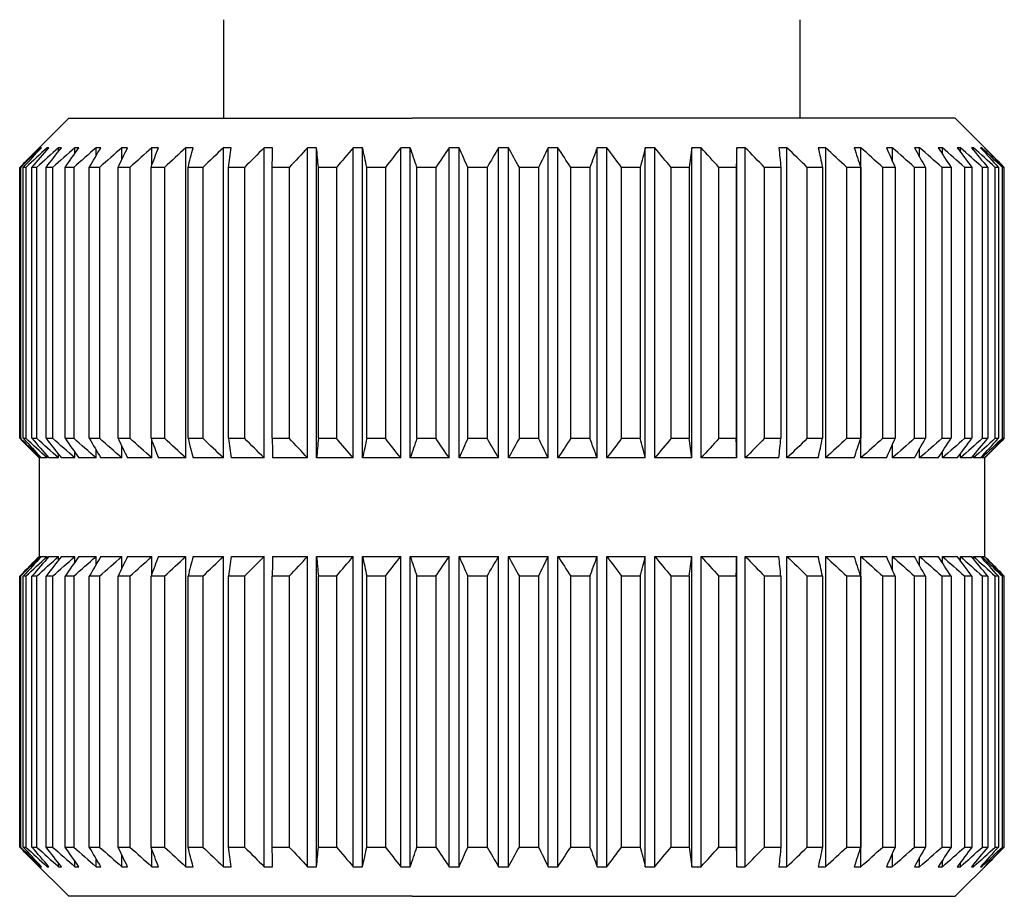
# Model space of a CAD drawing. Units: millimetres. Extents: x 407 to 701, y 366 to 480.
# Drawn here: x 456 to 466, y 459 to 468 of the extents above; entities that cross this region are included whole.
import ezdxf

# ---------------------------------------------------------------- set-up
doc = ezdxf.new("R2010")
doc.units = ezdxf.units.MM

msp = doc.modelspace()

# ---------------------------------------------------------------- linework, layer by layer
at = {"ltscale": 0.42}
for p, q in [((457.945, 467.1811), (457.945, 468.1811)), ((463.795, 467.1811), (463.795, 468.1811)), ((456.37, 467.1811), (456.0052, 466.8163)), ((456.37, 467.1811), (459.8559, 467.1811)), ((465.37, 467.1811), (459.8559, 467.1811)), ((465.7348, 466.8163), (465.37, 467.1811)), ((456.0837, 466.8715), (456.0837, 466.8809)), ((456.1483, 466.8587), (456.1483, 466.8809)), ((456.2646, 466.8433), (456.2646, 466.8809)), ((456.4313, 466.8239), (456.4313, 466.8809)), ((456.6466, 466.7984), (456.6466, 466.8809)), ((456.9083, 466.762), (456.9083, 466.8809)), ((457.2133, 466.7044), (457.2133, 466.8809)), ((457.5584, 463.7311), (457.5584, 466.8809)), ((457.9398, 463.7311), (457.9398, 466.8809)), ((458.3533, 463.7311), (458.3533, 466.8809)), ((458.7944, 463.7311), (458.7944, 466.8809)), ((458.885, 463.7311), (458.885, 466.8809)), ((459.2582, 463.7311), (459.2582, 466.8809)), ((459.3527, 463.7311), (459.3527, 466.8809)), ((459.7396, 463.7311), (459.7396, 466.8809)), ((459.837, 463.7311), (459.837, 466.8809)), ((460.2335, 463.7311), (460.2335, 466.8809)), ((460.3327, 463.7311), (460.3327, 466.8809)), ((460.7343, 463.7311), (460.7343, 466.8809)), ((460.8343, 463.7311), (460.8343, 466.8809)), ((461.2366, 463.7311), (461.2366, 466.8809)), ((461.3362, 463.7311), (461.3362, 466.8809)), ((461.7349, 463.7311), (461.7349, 466.8809)), ((461.833, 463.7311), (461.833, 466.8809)), ((462.2237, 463.7311), (462.2237, 466.8809)), ((462.3193, 463.7311), (462.3193, 466.8809)), ((462.6977, 463.7311), (462.6977, 466.8809)), ((462.7897, 463.7311), (462.7897, 466.8809)), ((463.1516, 463.7311), (463.1516, 466.8809)), ((463.2391, 463.7311), (463.2391, 466.8809)), ((463.6625, 463.7311), (463.6625, 466.8809)), ((464.0554, 463.7311), (464.0554, 466.8809)), ((464.4133, 463.7311), (464.4133, 466.8809)), ((464.7324, 466.7455), (464.7324, 466.8809)), ((465.0092, 466.7875), (465.0092, 466.8809)), ((465.2406, 466.8161), (465.2406, 466.8809)), ((465.4241, 466.8372), (465.4241, 466.8809)), ((465.5578, 466.8538), (465.5578, 466.8809)), ((465.6401, 466.8673), (465.6401, 466.8809)), ((465.6701, 466.879), (465.6701, 466.8809)), ((455.8705, 463.9311), (455.8705, 466.6811)), ((455.8773, 466.6811), (455.8705, 466.6811)), ((455.8773, 466.6811), (455.8773, 463.9311)), ((455.9057, 463.9311), (455.9057, 466.6811)), ((455.9329, 466.6811), (455.9057, 466.6811)), ((455.9329, 466.6811), (455.9329, 463.9311)), ((455.9953, 463.9311), (455.9953, 466.6811)), ((456.0426, 466.6811), (455.9953, 466.6811)), ((456.0426, 466.6811), (456.0426, 463.9311)), ((456.1383, 463.9311), (456.1383, 466.6811)), ((456.2052, 466.6811), (456.1383, 466.6811)), ((456.2052, 466.6811), (456.2052, 463.9311)), ((456.3331, 463.9311), (456.3331, 466.6811)), ((456.4188, 466.6811), (456.3331, 466.6811)), ((456.4188, 466.6811), (456.4188, 463.9311)), ((456.5777, 463.9311), (456.5777, 466.6811)), ((456.6813, 466.6811), (456.5777, 466.6811)), ((456.6813, 466.6811), (456.6813, 463.9311)), ((456.8692, 463.9311), (456.8692, 466.6811)), ((456.9896, 466.6811), (456.8692, 466.6811)), ((456.9896, 466.6811), (456.9896, 463.9311)), ((457.2046, 463.9311), (457.2046, 466.6811)), ((457.3405, 466.6811), (457.2046, 466.6811)), ((457.3405, 466.6811), (457.3405, 463.9311)), ((457.5802, 463.9311), (457.5802, 466.6811)), ((457.73, 466.6811), (457.5802, 466.6811)), ((457.73, 466.6811), (457.73, 463.9311)), ((457.9918, 463.9311), (457.9918, 466.6811)), ((458.154, 466.6811), (457.9918, 466.6811)), ((458.154, 466.6811), (458.154, 463.9311)), ((458.4349, 463.9311), (458.4349, 466.6811)), ((458.6077, 466.6811), (458.4349, 466.6811)), ((458.6077, 466.6811), (458.6077, 463.9311)), ((458.9047, 463.9311), (458.9047, 466.6811)), ((459.0861, 466.6811), (458.9047, 466.6811)), ((459.0861, 466.6811), (459.0861, 463.9311)), ((459.3961, 463.9311), (459.3961, 466.6811)), ((459.5842, 466.6811), (459.3961, 466.6811)), ((459.5842, 466.6811), (459.5842, 463.9311)), ((459.9036, 463.9311), (459.9036, 466.6811)), ((460.0963, 466.6811), (459.9036, 466.6811)), ((460.0963, 466.6811), (460.0963, 463.9311)), ((460.4216, 463.9311), (460.4216, 466.6811)), ((460.6169, 466.6811), (460.4216, 466.6811)), ((460.6169, 466.6811), (460.6169, 463.9311)), ((461.1402, 466.6811), (460.9446, 466.6811)), ((460.9446, 463.9311), (460.9446, 466.6811)), ((461.1402, 466.6811), (461.1402, 463.9311)), ((461.4668, 463.9311), (461.4668, 466.6811)), ((461.6606, 466.6811), (461.4668, 466.6811)), ((461.6606, 466.6811), (461.6606, 463.9311)), ((461.9824, 463.9311), (461.9824, 466.6811)), ((462.1723, 466.6811), (461.9824, 466.6811)), ((462.1723, 466.6811), (462.1723, 463.9311)), ((462.4859, 463.9311), (462.4859, 466.6811)), ((462.6698, 466.6811), (462.4859, 466.6811)), ((462.6698, 466.6811), (462.6698, 463.9311)), ((462.9716, 463.9311), (462.9716, 466.6811)), ((463.1476, 466.6811), (462.9716, 466.6811)), ((463.1476, 466.6811), (463.1476, 463.9311)), ((463.4344, 463.9311), (463.4344, 466.6811)), ((463.6004, 466.6811), (463.4344, 466.6811)), ((463.6004, 466.6811), (463.6004, 463.9311)), ((463.869, 463.9311), (463.869, 466.6811)), ((464.0232, 466.6811), (463.869, 466.6811)), ((464.0232, 466.6811), (464.0232, 463.9311)), ((464.2707, 463.9311), (464.2707, 466.6811)), ((464.4116, 466.6811), (464.2707, 466.6811)), ((464.4116, 466.6811), (464.4116, 463.9311)), ((464.6352, 463.9311), (464.6352, 466.6811)), ((464.7611, 466.6811), (464.6352, 466.6811)), ((464.7611, 466.6811), (464.7611, 463.9311)), ((464.9585, 463.9311), (464.9585, 466.6811)), ((465.068, 466.6811), (464.9585, 466.6811)), ((465.068, 466.6811), (465.068, 463.9311)), ((465.237, 463.9311), (465.237, 466.6811)), ((465.3289, 466.6811), (465.237, 466.6811)), ((465.3289, 466.6811), (465.3289, 463.9311)), ((465.4676, 463.9311), (465.4676, 466.6811)), ((465.5409, 466.6811), (465.4676, 466.6811)), ((465.5409, 466.6811), (465.5409, 463.9311)), ((465.6478, 463.9311), (465.6478, 466.6811)), ((465.7018, 466.6811), (465.6478, 466.6811)), ((465.7018, 466.6811), (465.7018, 463.9311)), ((465.7757, 463.9311), (465.7757, 466.6811)), ((465.8098, 466.6811), (465.7757, 466.6811)), ((465.8098, 466.6811), (465.8098, 463.9311)), ((465.8498, 463.9311), (465.8498, 466.6811)), ((465.8636, 466.6811), (465.8498, 466.6811)), ((465.8636, 466.6811), (465.8636, 463.9311)), ((465.8694, 463.9311), (465.8694, 466.6811)), ((455.8705, 463.9311), (455.8773, 463.9311)), ((455.9057, 463.9311), (455.9329, 463.9311)), ((455.9953, 463.9311), (456.0426, 463.9311)), ((456.1383, 463.9311), (456.2052, 463.9311)), ((456.3331, 463.9311), (456.4188, 463.9311)), ((456.5777, 463.9311), (456.6813, 463.9311)), ((456.8692, 463.9311), (456.9896, 463.9311)), ((456.9083, 463.7311), (456.9083, 463.8502)), ((457.2046, 463.9311), (457.3405, 463.9311)), ((457.2133, 463.7311), (457.2133, 463.9077)), ((457.5802, 463.9311), (457.73, 463.9311)), ((457.9918, 463.9311), (458.154, 463.9311)), ((458.4349, 463.9311), (458.6077, 463.9311)), ((458.9047, 463.9311), (459.0861, 463.9311)), ((459.3961, 463.9311), (459.5842, 463.9311)), ((459.9036, 463.9311), (460.0963, 463.9311)), ((460.4216, 463.9311), (460.6169, 463.9311)), ((460.9446, 463.9311), (461.1402, 463.9311)), ((461.4668, 463.9311), (461.6606, 463.9311)), ((461.9824, 463.9311), (462.1723, 463.9311)), ((462.4859, 463.9311), (462.6698, 463.9311)), ((462.9716, 463.9311), (463.1476, 463.9311)), ((463.4344, 463.9311), (463.6004, 463.9311)), ((463.869, 463.9311), (464.0232, 463.9311)), ((464.2707, 463.9311), (464.4116, 463.9311)), ((464.6352, 463.9311), (464.7611, 463.9311)), ((464.7324, 463.7311), (464.7324, 463.8666)), ((464.9585, 463.9311), (465.068, 463.9311)), ((465.237, 463.9311), (465.3289, 463.9311)), ((465.4676, 463.9311), (465.5409, 463.9311)), ((465.6478, 463.9311), (465.7018, 463.9311)), ((465.7757, 463.9311), (465.8098, 463.9311)), ((465.8498, 463.9311), (465.8636, 463.9311)), ((465.8694, 463.9311), (465.8627, 463.9311)), ((456.1483, 463.7311), (456.1483, 463.7535)), ((456.2646, 463.7311), (456.2646, 463.7689)), ((456.4313, 463.7311), (456.4313, 463.7882)), ((456.6466, 463.7311), (456.6466, 463.8137)), ((465.0092, 463.7311), (465.0092, 463.8246)), ((465.2406, 463.7311), (465.2406, 463.796)), ((465.4241, 463.7311), (465.4241, 463.7749)), ((465.5578, 463.7311), (465.5578, 463.7584)), ((465.67, 463.7311), (465.7348, 463.7958)), ((456.07, 463.7311), (456.07, 462.7311)), ((456.084, 463.7311), (456.07, 463.7311)), ((456.0837, 463.7311), (456.0837, 463.7406)), ((456.1485, 463.7311), (456.0927, 463.7311)), ((456.2648, 463.7311), (456.1676, 463.7311)), ((456.4315, 463.7311), (456.294, 463.7311)), ((456.6469, 463.7311), (456.4705, 463.7311)), ((456.9085, 463.7311), (456.6953, 463.7311)), ((457.2135, 463.7311), (456.9658, 463.7311)), ((457.5586, 463.7311), (457.2791, 463.7311)), ((457.94, 463.7311), (457.6317, 463.7311)), ((458.3535, 463.7311), (458.0198, 463.7311)), ((458.7945, 463.7311), (458.4391, 463.7311)), ((459.2583, 463.7311), (458.885, 463.7311)), ((459.7397, 463.7311), (459.3527, 463.7311)), ((460.2335, 463.7311), (459.837, 463.7311)), ((460.7343, 463.7311), (460.3327, 463.7311)), ((461.2366, 463.7311), (460.8342, 463.7311)), ((461.7349, 463.7311), (461.3361, 463.7311)), ((462.2237, 463.7311), (461.8329, 463.7311)), ((462.6976, 463.7311), (462.3192, 463.7311)), ((463.1515, 463.7311), (462.7896, 463.7311)), ((463.5805, 463.7311), (463.2389, 463.7311)), ((463.9797, 463.7311), (463.6623, 463.7311)), ((464.3449, 463.7311), (464.0551, 463.7311)), ((464.672, 463.7311), (464.413, 463.7311)), ((464.9574, 463.7311), (464.7321, 463.7311)), ((465.1981, 463.7311), (465.0089, 463.7311)), ((465.3913, 463.7311), (465.2403, 463.7311)), ((465.535, 463.7311), (465.4239, 463.7311)), ((465.6276, 463.7311), (465.5575, 463.7311)), ((465.6681, 463.7311), (465.6398, 463.7311)), ((465.6401, 463.7311), (465.6401, 463.7448)), ((465.67, 462.7311), (465.67, 463.7311)), ((465.6701, 463.7311), (465.6701, 463.7332)), ((456.07, 462.7311), (456.0052, 462.6663)), ((456.07, 462.7311), (456.084, 462.7311)), ((456.0837, 462.7215), (456.0837, 462.731)), ((456.0927, 462.7311), (456.1485, 462.7311)), ((456.1483, 462.7087), (456.1483, 462.731)), ((456.1676, 462.7311), (456.2648, 462.7311)), ((456.2646, 462.6933), (456.2646, 462.731)), ((456.294, 462.7311), (456.4315, 462.7311)), ((456.4313, 462.6739), (456.4313, 462.731)), ((456.4705, 462.7311), (456.6469, 462.7311)), ((456.6466, 462.6484), (456.6466, 462.731)), ((456.6953, 462.7311), (456.9085, 462.7311)), ((456.9083, 462.612), (456.9083, 462.731)), ((456.9658, 462.7311), (457.2135, 462.7311)), ((457.2133, 462.5544), (457.2133, 462.731)), ((457.2791, 462.7311), (457.5586, 462.7311)), ((457.5584, 459.5812), (457.5584, 462.731)), ((457.6317, 462.7311), (457.94, 462.7311)), ((457.9398, 459.5812), (457.9398, 462.731)), ((458.0198, 462.7311), (458.3535, 462.7311)), ((458.3533, 459.5812), (458.3533, 462.731)), ((458.4391, 462.7311), (458.7945, 462.7311)), ((458.7944, 459.5812), (458.7944, 462.731)), ((458.885, 459.5812), (458.885, 462.7311)), ((458.885, 462.7311), (459.2583, 462.7311)), ((459.2582, 459.5812), (459.2582, 462.731)), ((459.3527, 459.5812), (459.3527, 462.7311)), ((459.3527, 462.7311), (459.7397, 462.7311)), ((459.7396, 459.5812), (459.7396, 462.731)), ((459.837, 459.5812), (459.837, 462.7311)), ((459.8371, 462.7311), (460.2335, 462.7311)), ((460.2335, 459.5812), (460.2335, 462.731)), ((460.3327, 459.5812), (460.3327, 462.7311)), ((460.3327, 462.7311), (460.7343, 462.7311)), ((460.7343, 459.5812), (460.7343, 462.731)), ((460.8342, 462.7311), (461.2366, 462.7311)), ((460.8343, 459.5812), (460.8343, 462.7311)), ((461.2366, 459.5812), (461.2366, 462.731)), ((461.3361, 462.7311), (461.7349, 462.7311)), ((461.3362, 459.5812), (461.3362, 462.7311)), ((461.7349, 459.5812), (461.7349, 462.731)), ((461.833, 462.7311), (462.2237, 462.7311)), ((461.833, 459.5812), (461.833, 462.7311)), ((462.2237, 459.5812), (462.2237, 462.731)), ((462.3192, 462.7311), (462.6976, 462.7311)), ((462.3193, 459.5812), (462.3193, 462.7311)), ((462.6977, 459.5812), (462.6977, 462.731)), ((462.7896, 462.7311), (463.1516, 462.7311)), ((462.7897, 459.5812), (462.7897, 462.7311)), ((463.1516, 459.5812), (463.1516, 462.731)), ((463.239, 462.7311), (463.5805, 462.7311)), ((463.2391, 459.5812), (463.2391, 462.7311)), ((463.6623, 462.7311), (463.9797, 462.7311)), ((463.6625, 459.5812), (463.6625, 462.7311)), ((464.0552, 462.7311), (464.3449, 462.7311)), ((464.0554, 459.5812), (464.0554, 462.7311)), ((464.4131, 462.7311), (464.672, 462.7311)), ((464.4133, 459.5812), (464.4133, 462.7311)), ((464.7321, 462.7311), (464.9574, 462.7311)), ((464.7324, 462.5956), (464.7324, 462.7311)), ((465.0089, 462.7311), (465.1981, 462.7311)), ((465.0092, 462.6375), (465.0092, 462.7311)), ((465.2403, 462.7311), (465.3913, 462.7311)), ((465.2406, 462.6661), (465.2406, 462.7311)), ((465.4239, 462.7311), (465.535, 462.7311)), ((465.4241, 462.6872), (465.4241, 462.7311)), ((465.5575, 462.7311), (465.6276, 462.7311)), ((465.5578, 462.7037), (465.5578, 462.7311)), ((465.6398, 462.7311), (465.6681, 462.7311)), ((465.6401, 462.7173), (465.6401, 462.7311)), ((465.6701, 462.7289), (465.6701, 462.7311)), ((455.8705, 459.7811), (455.8705, 462.5311)), ((455.8773, 462.5311), (455.8705, 462.5311)), ((455.8773, 462.5311), (455.8773, 459.7811)), ((455.9057, 459.7811), (455.9057, 462.5311)), ((455.9329, 462.5311), (455.9057, 462.5311)), ((455.9329, 462.5311), (455.9329, 459.7811)), ((455.9953, 459.7811), (455.9953, 462.5311)), ((456.0426, 462.5311), (455.9953, 462.5311)), ((456.0426, 462.5311), (456.0426, 459.7811)), ((456.1383, 459.7811), (456.1383, 462.5311)), ((456.2052, 462.5311), (456.1383, 462.5311)), ((456.2052, 462.5311), (456.2052, 459.7811)), ((456.3331, 459.7811), (456.3331, 462.5311)), ((456.4188, 462.5311), (456.3331, 462.5311)), ((456.4188, 462.5311), (456.4188, 459.7811)), ((456.5777, 459.7811), (456.5777, 462.5311)), ((456.6813, 462.5311), (456.5777, 462.5311)), ((456.6813, 462.5311), (456.6813, 459.7811)), ((456.8692, 459.7811), (456.8692, 462.5311)), ((456.9896, 462.5311), (456.8692, 462.5311)), ((456.9896, 462.5311), (456.9896, 459.7811)), ((457.2046, 459.7811), (457.2046, 462.5311)), ((457.3405, 462.5311), (457.2046, 462.5311)), ((457.3405, 462.5311), (457.3405, 459.7811)), ((457.5802, 459.7811), (457.5802, 462.5311)), ((457.73, 462.5311), (457.5802, 462.5311)), ((457.73, 462.5311), (457.73, 459.7811)), ((457.9918, 459.7811), (457.9918, 462.5311)), ((458.154, 462.5311), (457.9918, 462.5311)), ((458.154, 462.5311), (458.154, 459.7811)), ((458.4349, 459.7811), (458.4349, 462.5311)), ((458.6077, 462.5311), (458.4349, 462.5311)), ((458.6077, 462.5311), (458.6077, 459.7811)), ((458.9047, 459.7811), (458.9047, 462.5311)), ((459.0861, 462.5311), (458.9047, 462.5311)), ((459.0861, 462.5311), (459.0861, 459.7811)), ((459.3961, 459.7811), (459.3961, 462.5311)), ((459.5842, 462.5311), (459.3961, 462.5311)), ((459.5842, 462.5311), (459.5842, 459.7811)), ((459.9036, 459.7811), (459.9036, 462.5311)), ((460.0963, 462.5311), (459.9036, 462.5311)), ((460.0963, 462.5311), (460.0963, 459.7811)), ((460.4216, 459.7811), (460.4216, 462.5311)), ((460.6169, 462.5311), (460.4216, 462.5311)), ((460.6169, 462.5311), (460.6169, 459.7811)), ((461.1402, 462.5311), (460.9446, 462.5311)), ((460.9446, 459.7811), (460.9446, 462.5311)), ((461.1402, 462.5311), (461.1402, 459.7811)), ((461.6606, 462.5311), (461.4668, 462.5311)), ((461.4668, 459.7811), (461.4668, 462.5311)), ((461.6606, 462.5311), (461.6606, 459.7811)), ((461.9824, 459.7811), (461.9824, 462.5311)), ((462.1723, 462.5311), (461.9824, 462.5311)), ((462.1723, 462.5311), (462.1723, 459.7811)), ((462.6698, 462.5311), (462.4859, 462.5311)), ((462.4859, 459.7811), (462.4859, 462.5311)), ((462.6698, 462.5311), (462.6698, 459.7811)), ((463.1476, 462.5311), (462.9716, 462.5311)), ((462.9716, 459.7811), (462.9716, 462.5311)), ((463.1476, 462.5311), (463.1476, 459.7811)), ((463.6004, 462.5311), (463.4344, 462.5311)), ((463.4344, 459.7811), (463.4344, 462.5311)), ((463.6004, 462.5311), (463.6004, 459.7811)), ((464.0232, 462.5311), (463.869, 462.5311)), ((463.869, 459.7811), (463.869, 462.5311)), ((464.0232, 462.5311), (464.0232, 459.7811)), ((464.4116, 462.5311), (464.2707, 462.5311)), ((464.2707, 459.7811), (464.2707, 462.5311)), ((464.4116, 462.5311), (464.4116, 459.7811)), ((464.7611, 462.5311), (464.6352, 462.5311)), ((464.6352, 459.7811), (464.6352, 462.5311)), ((464.7611, 462.5311), (464.7611, 459.7811)), ((465.068, 462.5311), (464.9585, 462.5311)), ((464.9585, 459.7811), (464.9585, 462.5311)), ((465.068, 462.5311), (465.068, 459.7811)), ((465.3289, 462.5311), (465.237, 462.5311)), ((465.237, 459.7811), (465.237, 462.5311)), ((465.3289, 462.5311), (465.3289, 459.7811)), ((465.5409, 462.5311), (465.4676, 462.5311)), ((465.4676, 459.7811), (465.4676, 462.5311)), ((465.5409, 462.5311), (465.5409, 459.7811)), ((465.7018, 462.5311), (465.6478, 462.5311)), ((465.6478, 459.7811), (465.6478, 462.5311)), ((465.7018, 462.5311), (465.7018, 459.7811)), ((465.8098, 462.5311), (465.7757, 462.5311)), ((465.7757, 459.7811), (465.7757, 462.5311)), ((465.8098, 462.5311), (465.8098, 459.7811)), ((465.8636, 462.5311), (465.8498, 462.5311)), ((465.8498, 459.7811), (465.8498, 462.5311)), ((465.8636, 462.5311), (465.8636, 459.7811)), ((465.8694, 459.7811), (465.8694, 462.5311)), ((455.8705, 459.7811), (455.8773, 459.7811)), ((455.9057, 459.7811), (455.9329, 459.7811)), ((455.9953, 459.7811), (456.0426, 459.7811)), ((456.1383, 459.7811), (456.2052, 459.7811)), ((456.3331, 459.7811), (456.4188, 459.7811)), ((456.5777, 459.7811), (456.6813, 459.7811)), ((456.8692, 459.7811), (456.9896, 459.7811)), ((457.2046, 459.7811), (457.3405, 459.7811)), ((457.2133, 459.5812), (457.2133, 459.7577)), ((457.5802, 459.7811), (457.73, 459.7811)), ((457.9918, 459.7811), (458.154, 459.7811)), ((458.4349, 459.7811), (458.6077, 459.7811)), ((458.9047, 459.7811), (459.0861, 459.7811)), ((459.3961, 459.7811), (459.5842, 459.7811)), ((459.9036, 459.7811), (460.0963, 459.7811)), ((460.4216, 459.7811), (460.6169, 459.7811)), ((460.9446, 459.7811), (461.1402, 459.7811)), ((461.4668, 459.7811), (461.6606, 459.7811)), ((461.9824, 459.7811), (462.1723, 459.7811)), ((462.4859, 459.7811), (462.6698, 459.7811)), ((462.9716, 459.7811), (463.1476, 459.7811)), ((463.4344, 459.7811), (463.6004, 459.7811)), ((463.869, 459.7811), (464.0232, 459.7811)), ((464.2707, 459.7811), (464.4116, 459.7811)), ((464.6352, 459.7811), (464.7611, 459.7811)), ((464.9585, 459.7811), (465.068, 459.7811)), ((465.237, 459.7811), (465.3289, 459.7811)), ((465.4676, 459.7811), (465.5409, 459.7811)), ((465.6478, 459.7811), (465.7018, 459.7811)), ((465.7757, 459.7811), (465.8098, 459.7811)), ((465.8498, 459.7811), (465.8636, 459.7811)), ((456.6466, 459.5812), (456.6466, 459.6637)), ((456.9083, 459.5812), (456.9083, 459.7001)), ((464.7324, 459.5812), (464.7324, 459.7166)), ((465.0092, 459.5812), (465.0092, 459.6746)), ((456.0052, 459.6458), (456.37, 459.2811)), ((456.0837, 459.5812), (456.0837, 459.5906)), ((456.1483, 459.5812), (456.1483, 459.6034)), ((456.2646, 459.5812), (456.2646, 459.6188)), ((456.4313, 459.5812), (456.4313, 459.6382)), ((465.2406, 459.5812), (465.2406, 459.646)), ((465.37, 459.2811), (465.7348, 459.6458)), ((465.4241, 459.5812), (465.4241, 459.6249)), ((465.5578, 459.5812), (465.5578, 459.6084)), ((465.6401, 459.5812), (465.6401, 459.5948)), ((465.6701, 459.5812), (465.6701, 459.5832)), ((459.8559, 459.2811), (456.37, 459.2811)), ((459.8559, 459.2811), (465.37, 459.2811))]:
    msp.add_line(p, q, dxfattribs=at)
for points in [[(456.0838, 466.8809), (456.0148, 466.8145), (455.946, 466.7479), (455.8773, 466.6811)], [(455.9057, 466.6811), (455.9678, 466.7479), (456.0301, 466.8145), (456.0925, 466.8809)], [(456.1484, 466.8809), (456.0763, 466.8145), (456.0045, 466.7479), (455.9329, 466.6811)], [(455.9953, 466.6811), (456.0525, 466.7479), (456.1099, 466.8145), (456.1674, 466.8809)], [(456.2646, 466.8809), (456.1904, 466.8145), (456.1164, 466.7479), (456.0426, 466.6811)], [(456.0924, 466.8808), (456.0895, 466.8811), (456.0866, 466.8811), (456.0837, 466.8808)], [(456.1383, 466.6811), (456.19, 466.7479), (456.2418, 466.8145), (456.2938, 466.8809)], [(456.1673, 466.8808), (456.161, 466.8811), (456.1546, 466.8811), (456.1483, 466.8808)], [(456.4314, 466.8809), (456.3558, 466.8145), (456.2804, 466.7479), (456.2052, 466.6811)], [(456.2937, 466.8808), (456.284, 466.8811), (456.2743, 466.8811), (456.2646, 466.8808)], [(456.3331, 466.6811), (456.3788, 466.7479), (456.4245, 466.8145), (456.4704, 466.8809)], [(456.6467, 466.8809), (456.5706, 466.8145), (456.4946, 466.7479), (456.4188, 466.6811)], [(456.4703, 466.8808), (456.4573, 466.8811), (456.4443, 466.8811), (456.4313, 466.8808)], [(456.5777, 466.6811), (456.6167, 466.7479), (456.6559, 466.8145), (456.6951, 466.8809)], [(456.6951, 466.8808), (456.6789, 466.8811), (456.6628, 466.8811), (456.6467, 466.8808)], [(456.9084, 466.8809), (456.8325, 466.8145), (456.7568, 466.7479), (456.6813, 466.6811)], [(456.8692, 466.6811), (456.9013, 466.7479), (456.9334, 466.8145), (456.9656, 466.8809)], [(456.9656, 466.8808), (456.9465, 466.8811), (456.9274, 466.8811), (456.9083, 466.8808)], [(457.2134, 466.8809), (457.1386, 466.8145), (457.064, 466.7479), (456.9896, 466.6811)], [(457.2046, 466.6811), (457.2293, 466.7479), (457.2541, 466.8145), (457.2789, 466.8809)], [(457.2789, 466.8808), (457.257, 466.8811), (457.2352, 466.8811), (457.2133, 466.8808)], [(457.5585, 466.8809), (457.4856, 466.8145), (457.413, 466.7479), (457.3405, 466.6811)], [(457.6315, 466.8808), (457.6071, 466.8811), (457.5828, 466.8811), (457.5584, 466.8808)], [(457.5802, 466.6811), (457.5973, 466.7479), (457.6144, 466.8145), (457.6315, 466.8809)], [(457.9399, 466.8809), (457.8697, 466.8145), (457.7998, 466.7479), (457.73, 466.6811)], [(458.0196, 466.8808), (457.993, 466.8811), (457.9664, 466.8811), (457.9398, 466.8808)], [(457.9918, 466.6811), (458.001, 466.7479), (458.0103, 466.8145), (458.0197, 466.8809)], [(458.3534, 466.8809), (458.2867, 466.8145), (458.2203, 466.7479), (458.154, 466.6811)], [(458.4389, 466.8808), (458.4104, 466.8811), (458.3819, 466.8811), (458.3533, 466.8808)], [(458.4349, 466.6811), (458.4363, 466.7479), (458.4376, 466.8145), (458.439, 466.8809)], [(458.7944, 466.8809), (458.732, 466.8145), (458.6698, 466.7479), (458.6077, 466.6811)], [(458.8849, 466.8808), (458.8547, 466.8811), (458.8246, 466.8811), (458.7944, 466.8808)], [(458.9047, 466.6811), (458.8982, 466.7479), (458.8916, 466.8145), (458.885, 466.8809)], [(459.2582, 466.8809), (459.2007, 466.8145), (459.1433, 466.7479), (459.0861, 466.6811)], [(459.3526, 466.8808), (459.3212, 466.8811), (459.2897, 466.8811), (459.2582, 466.8808)], [(459.3961, 466.6811), (459.3816, 466.7479), (459.3672, 466.8145), (459.3527, 466.8809)], [(459.7397, 466.8809), (459.6877, 466.8145), (459.6359, 466.7479), (459.5842, 466.6811)], [(459.7883, 466.8811), (459.7721, 466.8811), (459.7559, 466.881), (459.7397, 466.8808)], [(459.837, 466.8808), (459.8208, 466.881), (459.8045, 466.8811), (459.7883, 466.8811)], [(459.9036, 466.6811), (459.8814, 466.7479), (459.8592, 466.8145), (459.837, 466.8809)], [(460.2335, 466.8809), (460.1876, 466.8145), (460.1419, 466.7479), (460.0963, 466.6811)], [(460.3327, 466.8808), (460.2996, 466.8811), (460.2666, 466.8811), (460.2335, 466.8808)], [(460.4216, 466.6811), (460.3921, 466.7479), (460.3624, 466.8145), (460.3327, 466.8809)], [(460.7343, 466.8809), (460.6951, 466.8145), (460.6559, 466.7479), (460.6169, 466.6811)], [(460.8342, 466.8808), (460.8009, 466.8811), (460.7676, 466.8811), (460.7343, 466.8808)], [(460.9446, 466.6811), (460.9079, 466.7479), (460.8711, 466.8145), (460.8342, 466.8809)], [(461.2366, 466.8809), (461.2044, 466.8145), (461.1723, 466.7479), (461.1402, 466.6811)], [(461.3362, 466.8808), (461.303, 466.8811), (461.2698, 466.8811), (461.2366, 466.8808)], [(461.4668, 466.6811), (461.4234, 466.7479), (461.3798, 466.8145), (461.3362, 466.8809)], [(461.7349, 466.8809), (461.7101, 466.8145), (461.6853, 466.7479), (461.6606, 466.6811)], [(461.833, 466.8808), (461.8003, 466.8811), (461.7676, 466.8811), (461.7349, 466.8808)], [(461.9824, 466.6811), (461.9328, 466.7479), (461.883, 466.8145), (461.833, 466.8809)], [(462.2237, 466.8809), (462.2065, 466.8145), (462.1894, 466.7479), (462.1723, 466.6811)], [(462.3193, 466.8808), (462.2874, 466.8811), (462.2556, 466.8811), (462.2237, 466.8808)], [(462.4859, 466.6811), (462.4305, 466.7479), (462.375, 466.8145), (462.3193, 466.8809)], [(462.6977, 466.8809), (462.6884, 466.8145), (462.6791, 466.7479), (462.6698, 466.6811)], [(462.7897, 466.8808), (462.759, 466.8811), (462.7284, 466.8811), (462.6977, 466.8808)], [(462.9716, 466.6811), (462.9111, 466.7479), (462.8505, 466.8145), (462.7897, 466.8809)], [(463.1516, 466.8809), (463.1503, 466.8145), (463.1489, 466.7479), (463.1476, 466.6811)], [(463.2391, 466.8808), (463.2099, 466.8811), (463.1808, 466.8811), (463.1517, 466.8808)], [(463.4344, 466.6811), (463.3694, 466.7479), (463.3043, 466.8145), (463.239, 466.8809)], [(463.6625, 466.8808), (463.6352, 466.8811), (463.6079, 466.8811), (463.5806, 466.8808)], [(463.5806, 466.8809), (463.5872, 466.8145), (463.5938, 466.7479), (463.6004, 466.6811)], [(463.869, 466.6811), (463.8003, 466.7479), (463.7315, 466.8145), (463.6625, 466.8809)], [(463.9798, 466.8809), (463.9943, 466.8145), (464.0088, 466.7479), (464.0232, 466.6811)], [(464.0553, 466.8808), (464.0302, 466.8811), (464.005, 466.8811), (463.9799, 466.8808)], [(464.2707, 466.6811), (464.1991, 466.7479), (464.1273, 466.8145), (464.0553, 466.8809)], [(464.345, 466.8809), (464.3673, 466.8145), (464.3894, 466.7479), (464.4116, 466.6811)], [(464.4132, 466.8808), (464.3905, 466.8811), (464.3678, 466.8811), (464.3451, 466.8808)], [(464.6352, 466.6811), (464.5614, 466.7479), (464.4874, 466.8145), (464.4132, 466.8809)], [(464.6721, 466.8809), (464.7019, 466.8145), (464.7315, 466.7479), (464.7611, 466.6811)], [(464.7323, 466.8808), (464.7123, 466.8811), (464.6922, 466.8811), (464.6722, 466.8808)], [(464.9585, 466.6811), (464.8833, 466.7479), (464.8079, 466.8145), (464.7323, 466.8809)], [(465.0091, 466.8808), (464.992, 466.8811), (464.9748, 466.8811), (464.9576, 466.8808)], [(464.9576, 466.8809), (464.9945, 466.8145), (465.0313, 466.7479), (465.068, 466.6811)], [(465.237, 466.6811), (465.1612, 466.7479), (465.0852, 466.8145), (465.0091, 466.8809)], [(465.2406, 466.8808), (465.2265, 466.8811), (465.2124, 466.8811), (465.1983, 466.8808)], [(465.1982, 466.8809), (465.2419, 466.8145), (465.2855, 466.7479), (465.3289, 466.6811)], [(465.4676, 466.6811), (465.3921, 466.7479), (465.3164, 466.8145), (465.2405, 466.8809)], [(465.3915, 466.8809), (465.4414, 466.8145), (465.4913, 466.7479), (465.5409, 466.6811)], [(465.4241, 466.8808), (465.4133, 466.8811), (465.4024, 466.8811), (465.3916, 466.8808)], [(465.6478, 466.6811), (465.5734, 466.7479), (465.4989, 466.8145), (465.4241, 466.8809)], [(465.5352, 466.8809), (465.5909, 466.8145), (465.6464, 466.7479), (465.7018, 466.6811)], [(465.5578, 466.8808), (465.5503, 466.8811), (465.5428, 466.8811), (465.5353, 466.8808)], [(465.7757, 466.6811), (465.7032, 466.7479), (465.6306, 466.8145), (465.5577, 466.8809)], [(465.6278, 466.8809), (465.6886, 466.8145), (465.7493, 466.7479), (465.8098, 466.6811)], [(465.6401, 466.8808), (465.636, 466.8811), (465.6319, 466.8811), (465.6279, 466.8808)], [(465.8498, 466.6811), (465.7801, 466.7479), (465.7102, 466.8145), (465.64, 466.8809)], [(465.6701, 466.8808), (465.6695, 466.8811), (465.6689, 466.8811), (465.6683, 466.8808)], [(465.6683, 466.8809), (465.7335, 466.8145), (465.7986, 466.7479), (465.8636, 466.6811)], [(465.8694, 466.6811), (465.8031, 466.7479), (465.7367, 466.8145), (465.67, 466.8809)], [(455.8705, 466.6811), (455.9154, 466.7262), (455.9603, 466.7713), (456.0052, 466.8163)], [(455.8705, 463.9311), (455.9369, 463.8642), (456.0034, 463.7975), (456.07, 463.7311)], [(456.084, 463.7311), (456.0149, 463.7975), (455.946, 463.8642), (455.8773, 463.9311)], [(455.9057, 463.9311), (455.9679, 463.8642), (456.0301, 463.7975), (456.0926, 463.7311)], [(456.1485, 463.7311), (456.0765, 463.7975), (456.0046, 463.8642), (455.9329, 463.9311)], [(455.9953, 463.9311), (456.0526, 463.8642), (456.1099, 463.7975), (456.1675, 463.7311)], [(456.2648, 463.7311), (456.1905, 463.7975), (456.1165, 463.8642), (456.0426, 463.9311)], [(456.1383, 463.9311), (456.19, 463.8642), (456.2419, 463.7975), (456.2939, 463.7311)], [(456.4316, 463.7311), (456.3559, 463.7975), (456.2804, 463.8642), (456.2052, 463.9311)], [(456.3331, 463.9311), (456.3788, 463.8642), (456.4245, 463.7975), (456.4704, 463.7311)], [(456.6469, 463.7311), (456.5707, 463.7975), (456.4947, 463.8642), (456.4188, 463.9311)], [(456.5777, 463.9311), (456.6167, 463.8642), (456.6559, 463.7975), (456.6952, 463.7311)], [(456.9085, 463.7311), (456.8326, 463.7975), (456.7569, 463.8642), (456.6813, 463.9311)], [(456.8692, 463.9311), (456.9013, 463.8642), (456.9334, 463.7975), (456.9657, 463.7311)], [(457.2136, 463.7311), (457.1387, 463.7975), (457.0641, 463.8642), (456.9897, 463.9311)], [(457.2046, 463.9311), (457.2293, 463.8642), (457.2541, 463.7975), (457.279, 463.7311)], [(457.5587, 463.7311), (457.4858, 463.7975), (457.413, 463.8642), (457.3405, 463.9311)], [(457.5802, 463.9311), (457.5973, 463.8642), (457.6144, 463.7975), (457.6316, 463.7311)], [(457.94, 463.7311), (457.8699, 463.7975), (457.7999, 463.8642), (457.73, 463.9311)], [(457.9918, 463.9311), (458.0011, 463.8642), (458.0103, 463.7975), (458.0197, 463.7311)], [(458.3535, 463.7311), (458.2868, 463.7975), (458.2203, 463.8642), (458.154, 463.9311)], [(458.4349, 463.9311), (458.4363, 463.8642), (458.4376, 463.7975), (458.439, 463.7311)], [(458.7946, 463.7311), (458.7321, 463.7975), (458.6698, 463.8642), (458.6077, 463.9311)], [(458.9047, 463.9311), (458.8982, 463.8642), (458.8916, 463.7975), (458.8849, 463.7311)], [(459.2584, 463.7311), (459.2008, 463.7975), (459.1434, 463.8642), (459.0861, 463.9311)], [(459.3961, 463.9311), (459.3816, 463.8642), (459.3672, 463.7975), (459.3527, 463.7311)], [(459.7398, 463.7311), (459.6878, 463.7975), (459.6359, 463.8642), (459.5842, 463.9311)], [(459.9036, 463.9311), (459.8814, 463.8642), (459.8592, 463.7975), (459.837, 463.7311)], [(460.2336, 463.7311), (460.1877, 463.7975), (460.1419, 463.8642), (460.0963, 463.9311)], [(460.4216, 463.9311), (460.3921, 463.8642), (460.3624, 463.7975), (460.3326, 463.7311)], [(460.7344, 463.7311), (460.6951, 463.7975), (460.6559, 463.8642), (460.6169, 463.9311)], [(460.9446, 463.9311), (460.9079, 463.8642), (460.8711, 463.7975), (460.8342, 463.7311)], [(461.2367, 463.7311), (461.2044, 463.7975), (461.1723, 463.8642), (461.1402, 463.9311)], [(461.4668, 463.9311), (461.4234, 463.8642), (461.3798, 463.7975), (461.3361, 463.7311)], [(461.735, 463.7311), (461.7101, 463.7975), (461.6853, 463.8642), (461.6606, 463.9311)], [(461.9824, 463.9311), (461.9327, 463.8642), (461.8829, 463.7975), (461.8329, 463.7311)], [(462.2238, 463.7311), (462.2066, 463.7975), (462.1894, 463.8642), (462.1723, 463.9311)], [(462.4859, 463.9311), (462.4305, 463.8642), (462.3749, 463.7975), (462.3192, 463.7311)], [(462.6977, 463.7311), (462.6884, 463.7975), (462.6791, 463.8642), (462.6698, 463.9311)], [(462.9716, 463.9311), (462.9111, 463.8642), (462.8504, 463.7975), (462.7896, 463.7311)], [(463.1516, 463.7311), (463.1503, 463.7975), (463.1489, 463.8642), (463.1476, 463.9311)], [(463.4344, 463.9311), (463.3694, 463.8642), (463.3043, 463.7975), (463.2389, 463.7311)], [(463.5806, 463.7311), (463.5872, 463.7975), (463.5938, 463.8642), (463.6004, 463.9311)], [(463.869, 463.9311), (463.8003, 463.8642), (463.7314, 463.7975), (463.6623, 463.7311)], [(463.9798, 463.7311), (463.9943, 463.7975), (464.0088, 463.8642), (464.0232, 463.9311)], [(464.2707, 463.9311), (464.1991, 463.8642), (464.1272, 463.7975), (464.0552, 463.7311)], [(464.345, 463.7311), (464.3672, 463.7975), (464.3894, 463.8642), (464.4116, 463.9311)], [(464.6352, 463.9311), (464.5614, 463.8642), (464.4873, 463.7975), (464.4131, 463.7311)], [(464.6721, 463.7311), (464.7018, 463.7975), (464.7315, 463.8642), (464.7611, 463.9311)], [(464.9585, 463.9311), (464.8833, 463.8642), (464.8078, 463.7975), (464.7322, 463.7311)], [(464.9575, 463.7311), (464.9944, 463.7975), (465.0313, 463.8642), (465.068, 463.9311)], [(465.237, 463.9311), (465.1612, 463.8642), (465.0852, 463.7975), (465.009, 463.7311)], [(465.1981, 463.7311), (465.2418, 463.7975), (465.2854, 463.8642), (465.3289, 463.9311)], [(465.4676, 463.9311), (465.392, 463.8642), (465.3163, 463.7975), (465.2404, 463.7311)], [(465.3914, 463.7311), (465.4414, 463.7975), (465.4912, 463.8642), (465.5409, 463.9311)], [(465.6478, 463.9311), (465.5734, 463.8642), (465.4988, 463.7975), (465.4239, 463.7311)], [(465.5351, 463.7311), (465.5908, 463.7975), (465.6464, 463.8642), (465.7018, 463.9311)], [(465.7757, 463.9311), (465.7032, 463.8642), (465.6305, 463.7975), (465.5576, 463.7311)], [(465.6276, 463.7311), (465.6885, 463.7975), (465.7492, 463.8642), (465.8098, 463.9311)], [(465.8498, 463.9311), (465.78, 463.8642), (465.7101, 463.7975), (465.6399, 463.7311)], [(465.6681, 463.7311), (465.7334, 463.7975), (465.7986, 463.8642), (465.8636, 463.9311)], [(465.8694, 463.9311), (465.8031, 463.8642), (465.7366, 463.7975), (465.6699, 463.7311)], [(456.0701, 462.731), (456.0034, 462.6646), (455.9369, 462.5979), (455.8705, 462.5311)], [(455.8773, 462.5311), (455.946, 462.5979), (456.0149, 462.6646), (456.0839, 462.731)], [(456.0926, 462.731), (456.0302, 462.6646), (455.9679, 462.5979), (455.9057, 462.5311)], [(455.9329, 462.5311), (456.0046, 462.5979), (456.0764, 462.6646), (456.1485, 462.731)], [(456.1675, 462.731), (456.11, 462.6646), (456.0526, 462.5979), (455.9953, 462.5311)], [(456.0426, 462.5311), (456.1164, 462.5979), (456.1905, 462.6646), (456.2647, 462.731)], [(456.2939, 462.731), (456.2419, 462.6646), (456.19, 462.5979), (456.1383, 462.5311)], [(456.2052, 462.5311), (456.2804, 462.5979), (456.3558, 462.6646), (456.4315, 462.731)], [(456.4705, 462.731), (456.4246, 462.6646), (456.3788, 462.5979), (456.3331, 462.5311)], [(456.4188, 462.5311), (456.4946, 462.5979), (456.5706, 462.6646), (456.6468, 462.731)], [(456.6952, 462.731), (456.6559, 462.6646), (456.6168, 462.5979), (456.5777, 462.5311)], [(456.6813, 462.5311), (456.7568, 462.5979), (456.8325, 462.6646), (456.9085, 462.731)], [(456.9657, 462.731), (456.9335, 462.6646), (456.9013, 462.5979), (456.8692, 462.5311)], [(456.9896, 462.5311), (457.0641, 462.5979), (457.1387, 462.6646), (457.2135, 462.731)], [(457.279, 462.731), (457.2541, 462.6646), (457.2293, 462.5979), (457.2046, 462.5311)], [(457.3405, 462.5311), (457.413, 462.5979), (457.4857, 462.6646), (457.5586, 462.731)], [(457.6316, 462.731), (457.6144, 462.6646), (457.5973, 462.5979), (457.5802, 462.5311)], [(457.73, 462.5311), (457.7998, 462.5979), (457.8698, 462.6646), (457.94, 462.731)], [(458.0197, 462.731), (458.0104, 462.6646), (458.0011, 462.5979), (457.9918, 462.5311)], [(458.154, 462.5311), (458.2203, 462.5979), (458.2868, 462.6646), (458.3535, 462.731)], [(458.439, 462.731), (458.4376, 462.6646), (458.4363, 462.5979), (458.4349, 462.5311)], [(458.6077, 462.5311), (458.6698, 462.5979), (458.7321, 462.6646), (458.7945, 462.731)], [(458.8849, 462.731), (458.8916, 462.6646), (458.8981, 462.5979), (458.9047, 462.5311)], [(459.0861, 462.5311), (459.1434, 462.5979), (459.2008, 462.6646), (459.2583, 462.731)], [(459.3526, 462.731), (459.3672, 462.6646), (459.3816, 462.5979), (459.3961, 462.5311)], [(459.5842, 462.5311), (459.6359, 462.5979), (459.6877, 462.6646), (459.7397, 462.731)], [(459.837, 462.731), (459.8592, 462.6646), (459.8814, 462.5979), (459.9036, 462.5311)], [(460.0963, 462.5311), (460.1419, 462.5979), (460.1877, 462.6646), (460.2336, 462.731)], [(460.3326, 462.731), (460.3624, 462.6646), (460.392, 462.5979), (460.4216, 462.5311)], [(460.6169, 462.5311), (460.6559, 462.5979), (460.6951, 462.6646), (460.7344, 462.731)], [(460.8341, 462.731), (460.8711, 462.6646), (460.9079, 462.5979), (460.9446, 462.5311)], [(461.1402, 462.5311), (461.1723, 462.5979), (461.2044, 462.6646), (461.2367, 462.731)], [(461.3361, 462.731), (461.3798, 462.6646), (461.4233, 462.5979), (461.4668, 462.5311)], [(461.6606, 462.5311), (461.6853, 462.5979), (461.7101, 462.6646), (461.7349, 462.731)], [(461.8329, 462.731), (461.8829, 462.6646), (461.9327, 462.5979), (461.9824, 462.5311)], [(462.1723, 462.5311), (462.1894, 462.5979), (462.2066, 462.6646), (462.2237, 462.731)], [(462.3191, 462.731), (462.3749, 462.6646), (462.4305, 462.5979), (462.4859, 462.5311)], [(462.6698, 462.5311), (462.6791, 462.5979), (462.6884, 462.6646), (462.6977, 462.731)], [(462.7895, 462.731), (462.8504, 462.6646), (462.9111, 462.5979), (462.9716, 462.5311)], [(463.1476, 462.5311), (463.1489, 462.5979), (463.1503, 462.6646), (463.1516, 462.731)], [(463.2389, 462.731), (463.3042, 462.6646), (463.3694, 462.5979), (463.4344, 462.5311)], [(463.6004, 462.5311), (463.5938, 462.5979), (463.5872, 462.6646), (463.5806, 462.731)], [(463.6623, 462.731), (463.7314, 462.6646), (463.8003, 462.5979), (463.869, 462.5311)], [(464.0232, 462.5311), (464.0088, 462.5979), (463.9943, 462.6646), (463.9798, 462.731)], [(464.0551, 462.731), (464.1272, 462.6646), (464.199, 462.5979), (464.2707, 462.5311)], [(464.4116, 462.5311), (464.3894, 462.5979), (464.3672, 462.6646), (464.345, 462.731)], [(464.413, 462.731), (464.4873, 462.6646), (464.5614, 462.5979), (464.6352, 462.5311)], [(464.7611, 462.5311), (464.7315, 462.5979), (464.7018, 462.6646), (464.6721, 462.731)], [(464.7321, 462.731), (464.8078, 462.6646), (464.8832, 462.5979), (464.9585, 462.5311)], [(465.068, 462.5311), (465.0313, 462.5979), (464.9944, 462.6646), (464.9575, 462.731)], [(465.0089, 462.731), (465.0851, 462.6646), (465.1611, 462.5979), (465.237, 462.5311)], [(465.3289, 462.5311), (465.2854, 462.5979), (465.2419, 462.6646), (465.1982, 462.731)], [(465.2403, 462.731), (465.3163, 462.6646), (465.392, 462.5979), (465.4676, 462.5311)], [(465.5409, 462.5311), (465.4912, 462.5979), (465.4414, 462.6646), (465.3914, 462.731)], [(465.4239, 462.731), (465.4987, 462.6646), (465.5734, 462.5979), (465.6478, 462.5311)], [(465.7018, 462.5311), (465.6464, 462.5979), (465.5908, 462.6646), (465.5351, 462.731)], [(465.5575, 462.731), (465.6305, 462.6646), (465.7032, 462.5979), (465.7757, 462.5311)], [(465.8098, 462.5311), (465.7492, 462.5979), (465.6886, 462.6646), (465.6277, 462.731)], [(465.6398, 462.731), (465.71, 462.6646), (465.78, 462.5979), (465.8498, 462.5311)], [(465.8636, 462.5311), (465.7986, 462.5979), (465.7335, 462.6646), (465.6682, 462.731)], [(465.6699, 462.731), (465.7366, 462.6646), (465.8031, 462.5979), (465.8694, 462.5311)], [(456.0052, 459.6458), (455.9603, 459.6908), (455.9154, 459.7359), (455.8705, 459.7811)], [(455.8773, 459.7811), (455.946, 459.7142), (456.0148, 459.6476), (456.0838, 459.5813)], [(456.0925, 459.5813), (456.0301, 459.6476), (455.9678, 459.7142), (455.9057, 459.7811)], [(455.9329, 459.7811), (456.0045, 459.7142), (456.0763, 459.6476), (456.1484, 459.5813)], [(456.1674, 459.5813), (456.1099, 459.6476), (456.0525, 459.7142), (455.9953, 459.7811)], [(456.0426, 459.7811), (456.1164, 459.7142), (456.1904, 459.6476), (456.2646, 459.5813)], [(456.2938, 459.5813), (456.2418, 459.6476), (456.19, 459.7142), (456.1383, 459.7811)], [(456.2052, 459.7811), (456.2804, 459.7142), (456.3558, 459.6476), (456.4314, 459.5813)], [(456.4704, 459.5813), (456.4245, 459.6476), (456.3788, 459.7142), (456.3331, 459.7811)], [(456.4188, 459.7811), (456.4946, 459.7142), (456.5706, 459.6476), (456.6467, 459.5813)], [(456.6951, 459.5813), (456.6559, 459.6476), (456.6167, 459.7142), (456.5777, 459.7811)], [(456.6813, 459.7811), (456.7568, 459.7142), (456.8325, 459.6476), (456.9084, 459.5813)], [(456.9656, 459.5813), (456.9334, 459.6476), (456.9013, 459.7142), (456.8692, 459.7811)], [(456.9896, 459.7811), (457.064, 459.7142), (457.1386, 459.6476), (457.2134, 459.5813)], [(457.2789, 459.5813), (457.2541, 459.6476), (457.2293, 459.7142), (457.2046, 459.7811)], [(457.3405, 459.7811), (457.413, 459.7142), (457.4856, 459.6476), (457.5585, 459.5813)], [(457.6315, 459.5813), (457.6144, 459.6476), (457.5973, 459.7142), (457.5802, 459.7811)], [(457.73, 459.7811), (457.7998, 459.7142), (457.8697, 459.6476), (457.9399, 459.5813)], [(458.0197, 459.5813), (458.0103, 459.6476), (458.001, 459.7142), (457.9918, 459.7811)], [(458.154, 459.7811), (458.2203, 459.7142), (458.2867, 459.6476), (458.3534, 459.5813)], [(458.439, 459.5813), (458.4376, 459.6476), (458.4363, 459.7142), (458.4349, 459.7811)], [(458.6077, 459.7811), (458.6698, 459.7142), (458.732, 459.6476), (458.7944, 459.5813)], [(458.885, 459.5813), (458.8916, 459.6476), (458.8982, 459.7142), (458.9047, 459.7811)], [(459.0861, 459.7811), (459.1433, 459.7142), (459.2007, 459.6476), (459.2582, 459.5813)], [(459.3527, 459.5813), (459.3672, 459.6476), (459.3816, 459.7142), (459.3961, 459.7811)], [(459.5842, 459.7811), (459.6359, 459.7142), (459.6877, 459.6476), (459.7397, 459.5812)], [(459.837, 459.5812), (459.8593, 459.6476), (459.8814, 459.7142), (459.9036, 459.7811)], [(460.0963, 459.7811), (460.1419, 459.7142), (460.1876, 459.6476), (460.2335, 459.5813)], [(460.3327, 459.5813), (460.3624, 459.6476), (460.3921, 459.7142), (460.4216, 459.7811)], [(460.6169, 459.7811), (460.6559, 459.7142), (460.6951, 459.6476), (460.7343, 459.5813)], [(460.8342, 459.5813), (460.8711, 459.6476), (460.9079, 459.7142), (460.9446, 459.7811)], [(461.1402, 459.7811), (461.1723, 459.7142), (461.2044, 459.6476), (461.2366, 459.5813)], [(461.3362, 459.5813), (461.3798, 459.6476), (461.4234, 459.7142), (461.4668, 459.7811)], [(461.6606, 459.7811), (461.6853, 459.7142), (461.7101, 459.6476), (461.7349, 459.5813)], [(461.833, 459.5813), (461.883, 459.6476), (461.9328, 459.7142), (461.9824, 459.7811)], [(462.1723, 459.7811), (462.1894, 459.7142), (462.2065, 459.6476), (462.2237, 459.5813)], [(462.3193, 459.5813), (462.375, 459.6476), (462.4305, 459.7142), (462.4859, 459.7811)], [(462.6698, 459.7811), (462.6791, 459.7142), (462.6884, 459.6476), (462.6977, 459.5813)], [(462.7897, 459.5813), (462.8505, 459.6476), (462.9111, 459.7142), (462.9716, 459.7811)], [(463.1476, 459.7811), (463.1489, 459.7142), (463.1503, 459.6476), (463.1516, 459.5813)], [(463.239, 459.5813), (463.3043, 459.6476), (463.3694, 459.7142), (463.4344, 459.7811)], [(463.6004, 459.7811), (463.5938, 459.7142), (463.5872, 459.6476), (463.5806, 459.5813)], [(463.6625, 459.5813), (463.7315, 459.6476), (463.8003, 459.7142), (463.869, 459.7811)], [(464.0232, 459.7811), (464.0088, 459.7142), (463.9943, 459.6476), (463.9798, 459.5813)], [(464.0553, 459.5813), (464.1273, 459.6476), (464.1991, 459.7142), (464.2707, 459.7811)], [(464.4116, 459.7811), (464.3894, 459.7142), (464.3673, 459.6476), (464.345, 459.5813)], [(464.4132, 459.5813), (464.4874, 459.6476), (464.5614, 459.7142), (464.6352, 459.7811)], [(464.7611, 459.7811), (464.7315, 459.7142), (464.7019, 459.6476), (464.6721, 459.5813)], [(464.7323, 459.5813), (464.8079, 459.6476), (464.8833, 459.7142), (464.9585, 459.7811)], [(465.068, 459.7811), (465.0313, 459.7142), (464.9945, 459.6476), (464.9576, 459.5813)], [(465.0091, 459.5813), (465.0852, 459.6476), (465.1612, 459.7142), (465.237, 459.7811)], [(465.3289, 459.7811), (465.2855, 459.7142), (465.2419, 459.6476), (465.1982, 459.5813)], [(465.2405, 459.5813), (465.3164, 459.6476), (465.3921, 459.7142), (465.4676, 459.7811)], [(465.5409, 459.7811), (465.4913, 459.7142), (465.4414, 459.6476), (465.3915, 459.5813)], [(465.4241, 459.5813), (465.4989, 459.6476), (465.5734, 459.7142), (465.6478, 459.7811)], [(465.7018, 459.7811), (465.6464, 459.7142), (465.5909, 459.6476), (465.5352, 459.5813)], [(465.5577, 459.5813), (465.6306, 459.6476), (465.7032, 459.7142), (465.7757, 459.7811)], [(465.8098, 459.7811), (465.7493, 459.7142), (465.6886, 459.6476), (465.6278, 459.5813)], [(465.64, 459.5813), (465.7102, 459.6476), (465.7801, 459.7142), (465.8498, 459.7811)], [(465.8636, 459.7811), (465.7986, 459.7142), (465.7335, 459.6476), (465.6683, 459.5813)], [(465.67, 459.5813), (465.7367, 459.6476), (465.8031, 459.7142), (465.8694, 459.7811)], [(456.0837, 459.5813), (456.0866, 459.581), (456.0895, 459.581), (456.0924, 459.5813)], [(456.1483, 459.5813), (456.1546, 459.581), (456.161, 459.581), (456.1673, 459.5813)], [(456.2646, 459.5813), (456.2743, 459.581), (456.284, 459.581), (456.2937, 459.5813)], [(456.4313, 459.5813), (456.4443, 459.581), (456.4573, 459.581), (456.4703, 459.5813)], [(456.6467, 459.5813), (456.6628, 459.581), (456.6789, 459.581), (456.6951, 459.5813)], [(456.9083, 459.5813), (456.9274, 459.581), (456.9465, 459.581), (456.9656, 459.5813)], [(457.2133, 459.5813), (457.2352, 459.581), (457.257, 459.581), (457.2789, 459.5813)], [(457.5584, 459.5813), (457.5828, 459.581), (457.6071, 459.581), (457.6315, 459.5813)], [(457.9398, 459.5813), (457.9664, 459.581), (457.993, 459.581), (458.0196, 459.5813)], [(458.3533, 459.5813), (458.3819, 459.581), (458.4104, 459.581), (458.4389, 459.5813)], [(458.7944, 459.5813), (458.8246, 459.581), (458.8547, 459.581), (458.8849, 459.5813)], [(459.2582, 459.5813), (459.2897, 459.581), (459.3212, 459.581), (459.3526, 459.5813)], [(459.7397, 459.5813), (459.7559, 459.5811), (459.7721, 459.5811), (459.7883, 459.5811)], [(459.7883, 459.5811), (459.8046, 459.5811), (459.8208, 459.5811), (459.837, 459.5813)], [(460.2335, 459.5813), (460.2666, 459.581), (460.2996, 459.581), (460.3327, 459.5813)], [(460.7343, 459.5813), (460.7676, 459.581), (460.8009, 459.581), (460.8342, 459.5813)], [(461.2366, 459.5813), (461.2698, 459.581), (461.303, 459.581), (461.3362, 459.5813)], [(461.7349, 459.5813), (461.7676, 459.581), (461.8003, 459.581), (461.833, 459.5813)], [(462.2237, 459.5813), (462.2556, 459.581), (462.2874, 459.581), (462.3193, 459.5813)], [(462.6977, 459.5813), (462.7284, 459.581), (462.759, 459.581), (462.7897, 459.5813)], [(463.1517, 459.5813), (463.1808, 459.581), (463.2099, 459.581), (463.2391, 459.5813)], [(463.5806, 459.5813), (463.6079, 459.581), (463.6352, 459.581), (463.6625, 459.5813)], [(463.9799, 459.5813), (464.005, 459.581), (464.0302, 459.581), (464.0553, 459.5813)], [(464.3451, 459.5813), (464.3678, 459.581), (464.3905, 459.581), (464.4132, 459.5813)], [(464.6722, 459.5813), (464.6922, 459.581), (464.7123, 459.581), (464.7323, 459.5813)], [(464.9576, 459.5813), (464.9748, 459.581), (464.992, 459.581), (465.0091, 459.5813)], [(465.1983, 459.5813), (465.2124, 459.581), (465.2265, 459.581), (465.2406, 459.5813)], [(465.3916, 459.5813), (465.4024, 459.581), (465.4133, 459.581), (465.4241, 459.5813)], [(465.5353, 459.5813), (465.5428, 459.581), (465.5503, 459.581), (465.5578, 459.5813)], [(465.6279, 459.5813), (465.6319, 459.581), (465.636, 459.581), (465.6401, 459.5813)], [(465.6683, 459.5813), (465.6689, 459.581), (465.6695, 459.581), (465.6701, 459.5813)]]:
    msp.add_open_spline(points, degree=3, dxfattribs=at)

doc.saveas('drawing.dxf')
